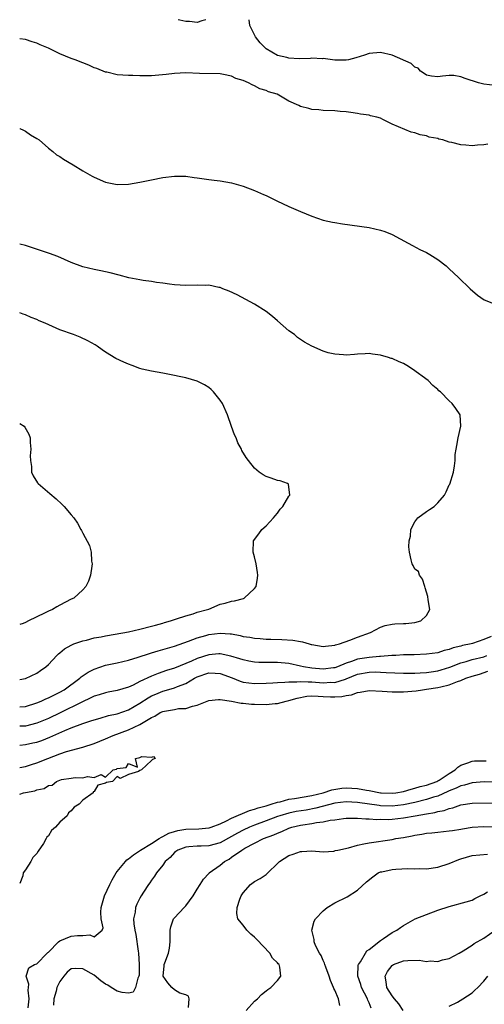
# Model space of a CAD drawing. Units: inches. Extents: x 2592000 to 2595000, y 1527000 to 1530000.
# Drawn here: x 2592000 to 2592081, y 1529828 to 1530000 of the extents above; entities that cross this region are included whole.
import ezdxf

# ---------------------------------------------------------------- set-up
doc = ezdxf.new("R2010")
doc.units = ezdxf.units.IN
doc.header["$MEASUREMENT"] = 0
doc.layers.add('LD25921527_2ft', color=9, linetype='Continuous')

msp = doc.modelspace()

# ---------------------------------------------------------------- linework, layer by layer
at = {"layer": 'LD25921527_2ft'}
for points, elevation in [([(2592032.48, 1530000), (2592031.78, 1529999.78), (2592031, 1529999.49), (2592029.66, 1529999.66), (2592029, 1529999.67), (2592027.94, 1529999.94), (2592027.65, 1530000)], 7724), ([(2592083, 1529988.52), (2592081, 1529988.74), (2592080.1, 1529989), (2592077.74, 1529989.74), (2592077, 1529990.02), (2592075.77, 1529990.23), (2592075, 1529990.27), (2592073.84, 1529990.16), (2592073, 1529990), (2592071.88, 1529990.12), (2592071, 1529990.3), (2592070.63, 1529990.63), (2592069.98, 1529991), (2592069.54, 1529991.54), (2592069, 1529991.72), (2592068.37, 1529992.37), (2592065, 1529993.79), (2592063, 1529994.25), (2592061, 1529994.11), (2592060.18, 1529993.82), (2592058.68, 1529993.32), (2592057.43, 1529993), (2592057, 1529992.92), (2592055, 1529992.95), (2592053, 1529993.21), (2592052.81, 1529993.19), (2592051, 1529993.28), (2592050.78, 1529993.22), (2592048.81, 1529993.19), (2592047, 1529993.28), (2592046.62, 1529993.38), (2592045, 1529993.76), (2592043, 1529994.93), (2592042.91, 1529995), (2592041.97, 1529995.97), (2592041.17, 1529997), (2592041, 1529997.38), (2592040.19, 1529999), (2592040.07, 1530000)], 7724), ([(2592081.75, 1529978.25), (2592081, 1529978.12), (2592079.9, 1529978.1), (2592079, 1529977.96), (2592077.91, 1529978.09), (2592077, 1529978.13), (2592075.46, 1529978.54), (2592075, 1529978.63), (2592073.86, 1529979), (2592073.16, 1529979.16), (2592073, 1529979.23), (2592071.51, 1529979.51), (2592071, 1529979.73), (2592069.89, 1529979.89), (2592069, 1529980.24), (2592068.37, 1529980.37), (2592065, 1529981.77), (2592063.41, 1529982.59), (2592063, 1529982.78), (2592062.32, 1529983), (2592061.23, 1529983.23), (2592061, 1529983.3), (2592059.51, 1529983.51), (2592059, 1529983.63), (2592057.78, 1529983.78), (2592057, 1529983.92), (2592055.96, 1529983.96), (2592055, 1529984.07), (2592053, 1529984.13), (2592052.25, 1529984.25), (2592051, 1529984.29), (2592050.49, 1529984.49), (2592049, 1529984.85), (2592048.71, 1529985), (2592047, 1529985.79), (2592044.93, 1529987), (2592043.43, 1529987.43), (2592043, 1529987.65), (2592041.94, 1529987.94), (2592041, 1529988.47), (2592040.6, 1529988.6), (2592039.94, 1529989), (2592039, 1529989.39), (2592037.75, 1529989.75), (2592037, 1529990.15), (2592035.57, 1529990.43), (2592035, 1529990.53), (2592031.4, 1529990.6), (2592029, 1529990.7), (2592027, 1529990.61), (2592025.59, 1529990.41), (2592023, 1529990.21), (2592022.17, 1529990.17), (2592021, 1529990.2), (2592019.75, 1529990.25), (2592019, 1529990.24), (2592017, 1529990.4), (2592015.19, 1529990.81), (2592015, 1529990.86), (2592013.48, 1529991.48), (2592013, 1529991.6), (2592012.07, 1529992.07), (2592011, 1529992.44), (2592009.67, 1529993), (2592009, 1529993.24), (2592007, 1529994.06), (2592005, 1529995.02), (2592003.59, 1529995.59), (2592003, 1529995.91), (2592002.15, 1529996.15), (2592001, 1529996.52), (2592000, 1529996.67)], 7722), ([(2592000, 1529981.02), (2592000.05, 1529981), (2592000.68, 1529980.68), (2592001, 1529980.53), (2592001.9, 1529979.9), (2592003, 1529979.26), (2592003.37, 1529979), (2592005, 1529977.58), (2592005.76, 1529977), (2592006.42, 1529976.42), (2592007, 1529976.13), (2592007.64, 1529975.63), (2592009.34, 1529974.66), (2592011, 1529973.63), (2592012.66, 1529972.66), (2592013, 1529972.48), (2592015, 1529971.63), (2592017, 1529971.23), (2592019, 1529971.29), (2592021, 1529971.63), (2592023, 1529972.06), (2592025, 1529972.45), (2592027, 1529972.68), (2592029, 1529972.65), (2592030.44, 1529972.44), (2592031, 1529972.38), (2592032.19, 1529972.19), (2592033, 1529972.1), (2592033.96, 1529971.96), (2592035, 1529971.86), (2592037, 1529971.5), (2592037.41, 1529971.41), (2592039, 1529970.91), (2592041, 1529970.16), (2592042.54, 1529969.46), (2592043, 1529969.28), (2592043.61, 1529969), (2592044.54, 1529968.54), (2592045, 1529968.29), (2592045.9, 1529967.9), (2592047, 1529967.36), (2592049, 1529966.52), (2592051, 1529965.71), (2592053, 1529965.01), (2592054.63, 1529964.63), (2592055, 1529964.56), (2592056.35, 1529964.35), (2592061, 1529963.71), (2592063, 1529963.27), (2592063.75, 1529963), (2592065, 1529962.5), (2592067.82, 1529961), (2592068.56, 1529960.56), (2592069.86, 1529959.86), (2592071, 1529959.32), (2592071.58, 1529959), (2592073, 1529958.11), (2592074.45, 1529957), (2592075, 1529956.52), (2592076.63, 1529955), (2592078.65, 1529953), (2592079.92, 1529951.92), (2592081.07, 1529951.07), (2592083, 1529950.3)], 7720), ([(2592000, 1529880.02), (2592000.03, 1529880.03), (2592001, 1529880.08), (2592003, 1529880.69), (2592003.75, 1529881), (2592004.59, 1529881.41), (2592005, 1529881.56), (2592005.94, 1529882.06), (2592007, 1529882.57), (2592007.75, 1529883), (2592010.51, 1529885), (2592010.76, 1529885.24), (2592011.95, 1529886.05), (2592013, 1529886.57), (2592015, 1529887.26), (2592017, 1529887.7), (2592019, 1529888.17), (2592020.67, 1529888.67), (2592022.65, 1529889.35), (2592023, 1529889.43), (2592024.19, 1529889.81), (2592025, 1529890.01), (2592027, 1529890.58), (2592029.45, 1529891.45), (2592031, 1529892.06), (2592032.48, 1529892.48), (2592033, 1529892.65), (2592035, 1529892.9), (2592036.76, 1529892.76), (2592037, 1529892.73), (2592038.46, 1529892.46), (2592039, 1529892.32), (2592040.17, 1529892.17), (2592041, 1529891.99), (2592041.96, 1529891.96), (2592043, 1529891.85), (2592043.85, 1529891.85), (2592045.78, 1529891.78), (2592047.66, 1529891.66), (2592049, 1529891.41), (2592049.37, 1529891.37), (2592050.54, 1529891), (2592050.91, 1529890.91), (2592051, 1529890.87), (2592053, 1529890.54), (2592053.37, 1529890.63), (2592055, 1529890.79), (2592055.14, 1529890.86), (2592055.82, 1529891), (2592057.66, 1529891.66), (2592059, 1529892.19), (2592061.26, 1529893), (2592063, 1529893.92), (2592063.78, 1529894.22), (2592065, 1529894.42), (2592065.51, 1529894.49), (2592067, 1529894.58), (2592067.41, 1529894.59), (2592069, 1529894.74), (2592070.03, 1529895), (2592071, 1529895.97), (2592071.59, 1529897), (2592071.32, 1529898.68), (2592071.26, 1529899.26), (2592070.79, 1529900.79), (2592070.7, 1529901), (2592070.33, 1529902.33), (2592069.81, 1529903), (2592069.63, 1529903.63), (2592069, 1529904.06), (2592068.71, 1529904.71), (2592068.54, 1529905), (2592068.33, 1529905.67), (2592068.03, 1529907), (2592067.95, 1529907.95), (2592067.97, 1529909), (2592068.2, 1529909.8), (2592068.27, 1529911), (2592069, 1529912.3), (2592069.53, 1529913), (2592071, 1529914.14), (2592071.54, 1529914.46), (2592072.33, 1529915), (2592073, 1529915.65), (2592074.17, 1529917), (2592074.45, 1529917.55), (2592075, 1529918.8), (2592075.08, 1529918.92), (2592075.72, 1529921), (2592075.93, 1529922.07), (2592076, 1529923), (2592076.05, 1529924.05), (2592076.19, 1529925), (2592076.33, 1529925.67), (2592076.54, 1529927), (2592076.99, 1529929), (2592076.87, 1529931), (2592076.12, 1529932.12), (2592075.48, 1529933), (2592075, 1529933.43), (2592073.45, 1529935), (2592073.2, 1529935.2), (2592073, 1529935.4), (2592072.11, 1529936.11), (2592071.29, 1529937), (2592068.6, 1529939), (2592067.61, 1529939.61), (2592067, 1529939.94), (2592066.26, 1529940.26), (2592065, 1529940.83), (2592064.85, 1529940.85), (2592064.36, 1529941), (2592063, 1529941.43), (2592061.57, 1529941.57), (2592061, 1529941.69), (2592060.32, 1529941.68), (2592059, 1529941.58), (2592058.44, 1529941.56), (2592057, 1529941.43), (2592056.51, 1529941.49), (2592055, 1529941.59), (2592053.83, 1529941.83), (2592053, 1529942.12), (2592051.01, 1529943.01), (2592049.7, 1529943.7), (2592048.52, 1529944.52), (2592047.99, 1529945), (2592047, 1529945.68), (2592045, 1529947.4), (2592044.15, 1529948.15), (2592043, 1529949.05), (2592041, 1529950.31), (2592037.94, 1529951.94), (2592036.59, 1529952.59), (2592035.49, 1529953), (2592035, 1529953.21), (2592034.75, 1529953.25), (2592033, 1529953.63), (2592032.39, 1529953.61), (2592031, 1529953.66), (2592029, 1529953.61), (2592027, 1529953.71), (2592026.18, 1529953.82), (2592025, 1529953.99), (2592023.87, 1529954.13), (2592023, 1529954.26), (2592021.55, 1529954.45), (2592021, 1529954.55), (2592019.05, 1529954.95), (2592017.39, 1529955.39), (2592015.79, 1529955.79), (2592014.16, 1529956.16), (2592013, 1529956.37), (2592011, 1529956.87), (2592009, 1529957.62), (2592006.65, 1529958.65), (2592005.2, 1529959.2), (2592001, 1529960.56), (2592000, 1529960.83)], 7718), ([(2592000, 1529884.78), (2592001, 1529884.98), (2592003, 1529885.91), (2592003.62, 1529886.38), (2592004.54, 1529887), (2592005, 1529887.43), (2592006.5, 1529889), (2592006.75, 1529889.25), (2592007, 1529889.43), (2592007.85, 1529890.15), (2592009, 1529890.79), (2592009.46, 1529891), (2592011, 1529891.56), (2592011.68, 1529891.68), (2592013, 1529892.04), (2592014.23, 1529892.23), (2592015, 1529892.4), (2592016.69, 1529892.69), (2592019, 1529893.11), (2592021, 1529893.57), (2592023, 1529894.09), (2592023.7, 1529894.3), (2592025, 1529894.64), (2592025.27, 1529894.73), (2592026.3, 1529895), (2592027, 1529895.25), (2592027.35, 1529895.35), (2592029, 1529895.93), (2592030.27, 1529896.27), (2592031, 1529896.52), (2592032.81, 1529897), (2592033, 1529897.09), (2592035, 1529897.94), (2592035.89, 1529898.11), (2592037, 1529898.47), (2592037.5, 1529898.5), (2592039.06, 1529898.94), (2592039.21, 1529899), (2592041, 1529900.7), (2592041.26, 1529901), (2592041.54, 1529902.46), (2592041.57, 1529903), (2592041.49, 1529903.49), (2592041.29, 1529905), (2592041, 1529906.22), (2592040.78, 1529907), (2592040.82, 1529909), (2592041.76, 1529910.24), (2592042.28, 1529911), (2592043, 1529911.62), (2592044.33, 1529913), (2592044.61, 1529913.39), (2592045, 1529913.83), (2592045.48, 1529914.52), (2592045.91, 1529915), (2592047, 1529916.82), (2592047.16, 1529917), (2592046.9, 1529918.9), (2592046.74, 1529919), (2592045.46, 1529919.46), (2592045, 1529919.53), (2592043.92, 1529919.92), (2592043, 1529920.23), (2592042.52, 1529920.52), (2592041.82, 1529921), (2592041, 1529921.68), (2592039.93, 1529923), (2592039.54, 1529923.54), (2592038.8, 1529924.8), (2592038.74, 1529925), (2592038.09, 1529926.09), (2592037.81, 1529927), (2592037.51, 1529927.51), (2592036.97, 1529928.97), (2592036.26, 1529931), (2592035.39, 1529933), (2592035, 1529933.59), (2592033.84, 1529935), (2592033.43, 1529935.43), (2592033, 1529935.75), (2592032.25, 1529936.25), (2592031, 1529936.88), (2592029, 1529937.49), (2592025.87, 1529938.13), (2592025, 1529938.28), (2592023, 1529938.65), (2592021.39, 1529939), (2592021, 1529939.11), (2592019.61, 1529939.61), (2592019, 1529939.82), (2592018.17, 1529940.17), (2592016.81, 1529940.81), (2592015, 1529941.95), (2592014.37, 1529942.37), (2592013.51, 1529943), (2592013.2, 1529943.2), (2592011.91, 1529943.91), (2592010.54, 1529944.54), (2592009.39, 1529945), (2592007, 1529945.86), (2592004.44, 1529947), (2592003.42, 1529947.42), (2592003, 1529947.63), (2592002, 1529948), (2592001, 1529948.45), (2592000.59, 1529948.59), (2592000, 1529948.83)], 7716), ([(2592000, 1529929.48), (2592000.78, 1529929), (2592000.87, 1529928.87), (2592001.6, 1529927.6), (2592001.82, 1529927), (2592001.83, 1529926.17), (2592001.92, 1529925), (2592001.84, 1529923.84), (2592001.86, 1529923), (2592002.04, 1529921.96), (2592002.06, 1529921), (2592002.35, 1529920.35), (2592003.11, 1529919.11), (2592003.21, 1529919), (2592005.25, 1529917.25), (2592006.35, 1529916.35), (2592007.38, 1529915.38), (2592007.76, 1529915), (2592009, 1529913.56), (2592009.43, 1529913), (2592010.09, 1529912.09), (2592010.65, 1529911), (2592010.79, 1529910.79), (2592011, 1529910.33), (2592012.16, 1529908.16), (2592012.5, 1529907), (2592012.54, 1529905.46), (2592012.64, 1529905), (2592012.6, 1529904.6), (2592012.34, 1529903), (2592012.04, 1529901.96), (2592011.55, 1529901), (2592011, 1529900.46), (2592009.45, 1529899), (2592009, 1529898.79), (2592007, 1529897.75), (2592006.51, 1529897.49), (2592005.74, 1529897), (2592005, 1529896.69), (2592004.35, 1529896.35), (2592001.54, 1529895), (2592001, 1529894.76), (2592000.59, 1529894.59), (2592000, 1529894.37)], 7714), ([(2592082.28, 1529892.28), (2592081, 1529891.77), (2592079.07, 1529891.07), (2592078.84, 1529891), (2592077.29, 1529890.71), (2592077, 1529890.62), (2592075.67, 1529890.33), (2592075, 1529890.04), (2592074.13, 1529889.87), (2592073, 1529889.47), (2592071, 1529889.18), (2592068.88, 1529889.12), (2592067, 1529889.11), (2592065.65, 1529889), (2592064.96, 1529888.96), (2592063, 1529888.8), (2592062.8, 1529888.8), (2592061, 1529888.64), (2592059, 1529888.32), (2592057.91, 1529887.91), (2592057, 1529887.65), (2592055.47, 1529887), (2592055, 1529886.83), (2592054.81, 1529886.81), (2592053, 1529886.57), (2592051, 1529886.75), (2592049.53, 1529887), (2592049, 1529887.14), (2592047, 1529887.56), (2592045, 1529887.76), (2592043.75, 1529887.75), (2592043, 1529887.78), (2592041.77, 1529887.77), (2592041, 1529887.82), (2592039.99, 1529887.99), (2592039, 1529888.19), (2592038.42, 1529888.42), (2592036.88, 1529888.88), (2592035, 1529889.27), (2592034.76, 1529889.24), (2592033, 1529889.1), (2592031, 1529888.46), (2592029.98, 1529887.98), (2592029, 1529887.57), (2592027, 1529886.77), (2592025.65, 1529886.35), (2592024.15, 1529885.85), (2592023, 1529885.36), (2592021, 1529884.41), (2592019.81, 1529883.81), (2592019, 1529883.46), (2592017, 1529882.85), (2592015.42, 1529882.58), (2592015, 1529882.48), (2592013.88, 1529882.12), (2592013, 1529881.88), (2592012.44, 1529881.56), (2592010.84, 1529880.84), (2592007.05, 1529878.95), (2592005, 1529878), (2592003, 1529877.18), (2592001, 1529876.66), (2592000, 1529876.64)], 7720), ([(2592000, 1529873.33), (2592001, 1529873.42), (2592002.3, 1529873.7), (2592003, 1529873.86), (2592003.84, 1529874.16), (2592005.28, 1529874.72), (2592007.9, 1529875.9), (2592009, 1529876.35), (2592011, 1529877.12), (2592012.44, 1529877.56), (2592013, 1529877.76), (2592014.03, 1529878.03), (2592015.52, 1529878.48), (2592017, 1529878.81), (2592019, 1529879.5), (2592021, 1529880.64), (2592022.4, 1529881.59), (2592023, 1529881.91), (2592023.76, 1529882.24), (2592025, 1529882.75), (2592025.21, 1529882.79), (2592027, 1529883.31), (2592027.55, 1529883.55), (2592029, 1529884.09), (2592030.54, 1529885), (2592031, 1529885.24), (2592033, 1529885.94), (2592034.13, 1529885.87), (2592035, 1529885.85), (2592037.07, 1529885.07), (2592038.48, 1529884.48), (2592039, 1529884.32), (2592041, 1529884.06), (2592043, 1529884.13), (2592044.2, 1529884.2), (2592045, 1529884.27), (2592046.3, 1529884.3), (2592047, 1529884.4), (2592048.37, 1529884.37), (2592049, 1529884.46), (2592050.35, 1529884.35), (2592051, 1529884.38), (2592053, 1529884.22), (2592054.3, 1529884.3), (2592055, 1529884.28), (2592056.86, 1529884.86), (2592057, 1529884.89), (2592059, 1529885.69), (2592061, 1529886.08), (2592062.1, 1529886.1), (2592063, 1529886.08), (2592064, 1529886), (2592067, 1529885.87), (2592068.11, 1529885.89), (2592069, 1529885.88), (2592069.92, 1529885.92), (2592071, 1529886.01), (2592071.85, 1529886.15), (2592073, 1529886.31), (2592073.55, 1529886.45), (2592075.09, 1529886.91), (2592077, 1529887.67), (2592077.92, 1529887.92), (2592079, 1529888.26), (2592081, 1529888.77), (2592081.56, 1529889)], 7722), ([(2592000, 1529869.39), (2592001, 1529869.6), (2592002.05, 1529869.95), (2592003, 1529870.21), (2592004.91, 1529871), (2592007, 1529871.8), (2592008.19, 1529872.19), (2592011, 1529872.94), (2592013, 1529873.6), (2592015, 1529874.42), (2592016.31, 1529875), (2592019, 1529875.98), (2592021, 1529876.92), (2592023, 1529878.17), (2592023.59, 1529878.41), (2592024.55, 1529879), (2592025, 1529879.22), (2592025.28, 1529879.28), (2592027, 1529879.56), (2592027.7, 1529879.7), (2592029, 1529879.74), (2592030.14, 1529880.14), (2592031, 1529880.29), (2592033, 1529881.09), (2592034.68, 1529881.32), (2592035, 1529881.31), (2592036.99, 1529881.01), (2592038.66, 1529880.66), (2592039, 1529880.64), (2592040.48, 1529880.48), (2592041, 1529880.45), (2592043, 1529880.43), (2592044.57, 1529880.57), (2592045, 1529880.59), (2592046.53, 1529881), (2592047, 1529881.1), (2592048.45, 1529881.55), (2592050.14, 1529881.86), (2592051, 1529881.91), (2592052.1, 1529881.9), (2592053, 1529881.82), (2592054.25, 1529881.75), (2592055, 1529881.73), (2592056.21, 1529881.79), (2592057, 1529881.97), (2592057.91, 1529882.09), (2592059, 1529882.53), (2592059.45, 1529882.55), (2592061, 1529882.87), (2592063.25, 1529882.75), (2592065, 1529882.61), (2592065.37, 1529882.63), (2592067, 1529882.63), (2592069.19, 1529882.81), (2592070.34, 1529883), (2592071, 1529883.07), (2592073, 1529883.38), (2592073.53, 1529883.53), (2592075, 1529883.84), (2592076.43, 1529884.43), (2592077, 1529884.6), (2592077.9, 1529885), (2592079, 1529885.38), (2592080.26, 1529885.74), (2592081.75, 1529886.25)], 7724), ([(2592000, 1529864.75), (2592000.69, 1529865), (2592001, 1529865.08), (2592002.64, 1529865.36), (2592003, 1529865.51), (2592004.27, 1529865.73), (2592005, 1529866.26), (2592005.67, 1529866.33), (2592006.41, 1529867), (2592007, 1529867.21), (2592007.3, 1529867.3), (2592009, 1529867.54), (2592009.67, 1529867.67), (2592011, 1529867.62), (2592011.85, 1529867.85), (2592013, 1529867.69), (2592014.2, 1529868.2), (2592015, 1529867.73), (2592016.29, 1529869), (2592016.89, 1529869.11), (2592017, 1529869.22), (2592018.58, 1529869.42), (2592019, 1529870.12), (2592020.55, 1529869.45), (2592020.24, 1529871), (2592021, 1529871.19), (2592021.35, 1529871.35), (2592023, 1529871.24), (2592023.33, 1529871.33), (2592023.63, 1529871), (2592023.16, 1529870.84), (2592023, 1529870.64), (2592021.28, 1529869), (2592021, 1529868.89), (2592020.74, 1529868.74), (2592019, 1529868.21), (2592017.52, 1529867.52), (2592017, 1529867.85), (2592016.18, 1529867), (2592015.18, 1529866.82), (2592015, 1529866.69), (2592013.65, 1529866.35), (2592013, 1529865.23), (2592012.83, 1529865.17), (2592012.84, 1529865), (2592011, 1529863.69), (2592010.36, 1529863), (2592009.52, 1529862.48), (2592009, 1529861.83), (2592008.5, 1529861.5), (2592008.28, 1529861), (2592007, 1529859.87), (2592006.27, 1529859), (2592005.56, 1529858.44), (2592005, 1529857.49), (2592004.73, 1529857.27), (2592004.64, 1529857), (2592004.16, 1529856.17), (2592003.22, 1529854.78), (2592003, 1529854.4), (2592002.31, 1529853.69), (2592001.93, 1529853), (2592001, 1529851.53), (2592000.63, 1529851), (2592000.52, 1529850.52), (2592000, 1529849.19)], 7726), ([(2592001.45, 1529827.45), (2592001.66, 1529829), (2592001.49, 1529830.51), (2592001.51, 1529831), (2592001.59, 1529831.59), (2592001.11, 1529833), (2592001.58, 1529834.42), (2592002.59, 1529835), (2592003, 1529835.16), (2592004.8, 1529837), (2592004.89, 1529837.11), (2592005, 1529837.19), (2592006.78, 1529839), (2592007, 1529839.17), (2592009, 1529839.99), (2592010.11, 1529840.11), (2592011, 1529840.06), (2592012.22, 1529840.22), (2592013, 1529839.83), (2592014.4, 1529841), (2592014.58, 1529841.42), (2592014.24, 1529843), (2592014.16, 1529844.16), (2592014.25, 1529845), (2592014.82, 1529847), (2592015.76, 1529849), (2592016.17, 1529849.83), (2592016.83, 1529851), (2592017, 1529851.24), (2592018.45, 1529853), (2592018.72, 1529853.28), (2592019, 1529853.47), (2592019.85, 1529854.15), (2592021.09, 1529855), (2592023, 1529856.13), (2592024.36, 1529857), (2592024.74, 1529857.26), (2592025, 1529857.35), (2592026.06, 1529857.94), (2592027, 1529858.26), (2592027.59, 1529858.41), (2592029, 1529858.66), (2592031.27, 1529858.73), (2592033, 1529858.88), (2592033.1, 1529858.9), (2592033.41, 1529859), (2592035, 1529859.6), (2592036.12, 1529860.12), (2592037, 1529860.59), (2592040.09, 1529861.91), (2592041, 1529862.13), (2592041.62, 1529862.38), (2592043, 1529862.74), (2592043.19, 1529862.81), (2592043.88, 1529863), (2592045, 1529863.38), (2592045.45, 1529863.45), (2592047, 1529863.86), (2592047.98, 1529863.98), (2592051, 1529864.51), (2592053, 1529865), (2592054.48, 1529865.52), (2592056.21, 1529865.79), (2592057, 1529865.85), (2592059, 1529865.73), (2592060.55, 1529865.45), (2592061, 1529865.39), (2592062.99, 1529865.01), (2592063.13, 1529865), (2592065, 1529864.92), (2592065.69, 1529865), (2592067, 1529865.23), (2592068.34, 1529865.66), (2592069, 1529865.8), (2592069.9, 1529866.1), (2592071, 1529866.36), (2592072.82, 1529867), (2592073, 1529867.08), (2592073.22, 1529867.22), (2592075, 1529868.37), (2592076.05, 1529869), (2592076.5, 1529869.5), (2592077, 1529869.8), (2592078.23, 1529870.23), (2592079, 1529870.55), (2592079.41, 1529870.59), (2592081, 1529870.61), (2592081.44, 1529870.56)], 7726), ([(2592083, 1529866.85), (2592081.1, 1529866.9), (2592079, 1529866.75), (2592077.64, 1529866.36), (2592077, 1529866.24), (2592076.19, 1529865.81), (2592075, 1529865.35), (2592074.77, 1529865.23), (2592073, 1529864.44), (2592072.23, 1529864.23), (2592071, 1529863.82), (2592069, 1529863.32), (2592067, 1529862.88), (2592065, 1529862.67), (2592063, 1529862.74), (2592062.76, 1529862.76), (2592059, 1529863.32), (2592057, 1529863.42), (2592055, 1529863.17), (2592051.71, 1529862.29), (2592050.01, 1529861.99), (2592048.28, 1529861.72), (2592047, 1529861.46), (2592045.43, 1529861), (2592045, 1529860.85), (2592043, 1529860.08), (2592041, 1529859.35), (2592040.13, 1529859), (2592039, 1529858.48), (2592038.03, 1529857.97), (2592037, 1529857.37), (2592035, 1529856.29), (2592033, 1529855.76), (2592031.68, 1529855.68), (2592031, 1529855.68), (2592029.54, 1529855.54), (2592029, 1529855.53), (2592027.6, 1529855), (2592027.24, 1529854.76), (2592027, 1529854.56), (2592026.27, 1529853.73), (2592025.42, 1529853), (2592025, 1529852.39), (2592023.89, 1529851), (2592023.54, 1529850.46), (2592023, 1529849.75), (2592022.7, 1529849.3), (2592022.47, 1529849), (2592021.64, 1529847.64), (2592021.23, 1529847), (2592021, 1529846.59), (2592020.44, 1529845.56), (2592020.24, 1529845), (2592020.16, 1529844.16), (2592019.88, 1529843), (2592019.91, 1529842.09), (2592020.1, 1529841), (2592020.28, 1529840.28), (2592020.66, 1529837.34), (2592020.72, 1529837), (2592020.87, 1529835), (2592020.84, 1529833.16), (2592020.81, 1529833), (2592020.61, 1529832.61), (2592020.23, 1529831), (2592019.82, 1529830.18), (2592019, 1529829.99), (2592017.89, 1529830.11), (2592017, 1529830.39), (2592015.96, 1529831), (2592015.4, 1529831.4), (2592015, 1529831.61), (2592014.18, 1529832.18), (2592013, 1529833.13), (2592011, 1529834.25), (2592009.66, 1529834.34), (2592009, 1529834.26), (2592008.3, 1529833.7), (2592007.69, 1529833), (2592007, 1529832.07), (2592006.51, 1529831), (2592006.38, 1529830.38), (2592005.95, 1529829), (2592005.91, 1529827.91)], 7728), ([(2592029.48, 1529827.48), (2592029.57, 1529829), (2592029.48, 1529829.48), (2592029, 1529829.71), (2592027.96, 1529830.04), (2592027, 1529830.62), (2592026.58, 1529831), (2592025.84, 1529831.84), (2592025.02, 1529833), (2592025.22, 1529834.78), (2592025.22, 1529835), (2592025.32, 1529835.32), (2592025.97, 1529837), (2592026.13, 1529837.87), (2592026.25, 1529839), (2592026.27, 1529840.27), (2592026.25, 1529841), (2592026.38, 1529841.62), (2592026.84, 1529843), (2592027, 1529843.19), (2592028.74, 1529845), (2592028.88, 1529845.12), (2592029, 1529845.26), (2592030.28, 1529847), (2592031, 1529848.16), (2592031.48, 1529849), (2592032.06, 1529849.94), (2592033, 1529850.9), (2592033.07, 1529851), (2592035, 1529852.39), (2592035.75, 1529853), (2592036.56, 1529853.44), (2592037, 1529853.74), (2592038.77, 1529855), (2592039.33, 1529855.33), (2592041, 1529856.21), (2592042.57, 1529857), (2592044.34, 1529857.66), (2592045, 1529857.98), (2592045.76, 1529858.24), (2592047, 1529858.84), (2592047.51, 1529859), (2592049, 1529859.34), (2592049.42, 1529859.42), (2592051, 1529859.63), (2592051.8, 1529859.8), (2592053, 1529859.92), (2592054.21, 1529860.21), (2592055, 1529860.29), (2592056.53, 1529860.53), (2592057, 1529860.58), (2592058.56, 1529860.56), (2592059, 1529860.59), (2592060.44, 1529860.44), (2592061, 1529860.47), (2592062.35, 1529860.35), (2592063, 1529860.37), (2592064.36, 1529860.36), (2592065, 1529860.4), (2592067, 1529860.61), (2592069.05, 1529861), (2592071, 1529861.33), (2592072.46, 1529861.54), (2592073, 1529861.71), (2592074.11, 1529861.89), (2592075, 1529862.26), (2592075.63, 1529862.37), (2592077, 1529862.9), (2592079, 1529863.19), (2592083, 1529863.24)], 7730), ([(2592039.53, 1529827), (2592041, 1529828.6), (2592041.52, 1529829), (2592042.23, 1529829.77), (2592043, 1529830.41), (2592043.34, 1529830.66), (2592043.86, 1529831), (2592045, 1529832.2), (2592045.61, 1529833), (2592045.42, 1529834.58), (2592045.27, 1529835), (2592045.13, 1529835.13), (2592045, 1529835.32), (2592044.13, 1529836.13), (2592043.67, 1529837), (2592041.38, 1529839.38), (2592041, 1529839.81), (2592040.33, 1529840.33), (2592039.63, 1529841), (2592039, 1529841.87), (2592038.1, 1529843), (2592037.93, 1529843.93), (2592037.99, 1529845), (2592038.43, 1529846.43), (2592038.66, 1529847), (2592039, 1529847.52), (2592040.29, 1529849), (2592041, 1529849.51), (2592041.96, 1529850.04), (2592043, 1529850.76), (2592043.15, 1529850.85), (2592043.29, 1529851), (2592045, 1529852.65), (2592045.34, 1529853), (2592047, 1529854.05), (2592047.74, 1529854.26), (2592049, 1529854.74), (2592049.26, 1529854.74), (2592051, 1529854.84), (2592053, 1529854.72), (2592054.83, 1529854.83), (2592055, 1529854.86), (2592055.1, 1529854.9), (2592055.52, 1529855), (2592057.41, 1529855.41), (2592059, 1529855.86), (2592060.06, 1529856.06), (2592061, 1529856.27), (2592065, 1529856.87), (2592065.65, 1529857), (2592067, 1529857.21), (2592068.5, 1529857.5), (2592069, 1529857.6), (2592070.2, 1529857.8), (2592071, 1529857.95), (2592071.97, 1529858.03), (2592073, 1529858.15), (2592075, 1529858.33), (2592075.57, 1529858.43), (2592077, 1529858.65), (2592077.29, 1529858.71), (2592079, 1529858.97), (2592081, 1529859.09), (2592083, 1529859.07)], 7732), ([(2592055.87, 1529827.87), (2592055.63, 1529829), (2592055, 1529830.52), (2592054.83, 1529830.83), (2592054.81, 1529831), (2592054.25, 1529832.25), (2592054.04, 1529833), (2592053.43, 1529834.57), (2592053.28, 1529835), (2592053.24, 1529835.24), (2592053, 1529835.74), (2592052.61, 1529836.61), (2592052.34, 1529837), (2592051.66, 1529838.34), (2592051.42, 1529839), (2592051.4, 1529839.4), (2592051.02, 1529841), (2592051.43, 1529842.57), (2592051.62, 1529843), (2592053, 1529844.41), (2592053.7, 1529845), (2592055, 1529845.78), (2592057.14, 1529846.86), (2592059, 1529848), (2592060.57, 1529849.43), (2592061.65, 1529850.35), (2592062.58, 1529851), (2592063, 1529851.18), (2592063.21, 1529851.21), (2592065, 1529851.61), (2592065.67, 1529851.67), (2592067.77, 1529851.77), (2592069, 1529851.73), (2592069.76, 1529851.76), (2592071, 1529851.72), (2592073, 1529851.99), (2592075, 1529852.67), (2592076.64, 1529853.36), (2592077, 1529853.49), (2592079, 1529854.03), (2592081.69, 1529854.31)], 7734), ([(2592061.37, 1529827.37), (2592061, 1529828.34), (2592060.79, 1529828.79), (2592060.73, 1529829), (2592059.65, 1529831), (2592059.54, 1529831.54), (2592059.05, 1529833), (2592059.1, 1529834.9), (2592059.14, 1529835), (2592059.47, 1529835.47), (2592060.34, 1529837), (2592060.62, 1529837.38), (2592061, 1529837.62), (2592063, 1529839.18), (2592063.54, 1529839.54), (2592065, 1529840.58), (2592065.82, 1529841), (2592066.5, 1529841.5), (2592067, 1529841.84), (2592069.03, 1529842.97), (2592071, 1529843.77), (2592073, 1529844.48), (2592075, 1529845.16), (2592077.95, 1529845.95), (2592079, 1529846.28), (2592079.46, 1529846.54), (2592080.39, 1529847), (2592081, 1529847.29), (2592081.68, 1529847.68)], 7736), ([(2592066.96, 1529827), (2592066.16, 1529828.16), (2592065.44, 1529829), (2592065, 1529829.55), (2592064.09, 1529831), (2592064, 1529832), (2592063.82, 1529833), (2592064.21, 1529833.79), (2592065, 1529834.83), (2592065.09, 1529834.91), (2592065.25, 1529835), (2592067, 1529835.68), (2592067.74, 1529835.74), (2592069.76, 1529835.76), (2592071, 1529835.57), (2592071.64, 1529835.64), (2592073, 1529835.56), (2592073.82, 1529835.82), (2592075, 1529836.07), (2592076.72, 1529837), (2592077.4, 1529837.4), (2592079, 1529838.41), (2592079.33, 1529838.67), (2592081, 1529839.62), (2592083, 1529840.99)], 7738), ([(2592075, 1529827.72), (2592076.44, 1529828.44), (2592077.36, 1529829), (2592079, 1529830.09), (2592079.48, 1529830.52), (2592079.96, 1529831), (2592081, 1529832.1), (2592081.7, 1529833)], 7740)]:
    msp.add_lwpolyline(points, dxfattribs=dict(at, elevation=elevation))

doc.saveas('drawing.dxf')
